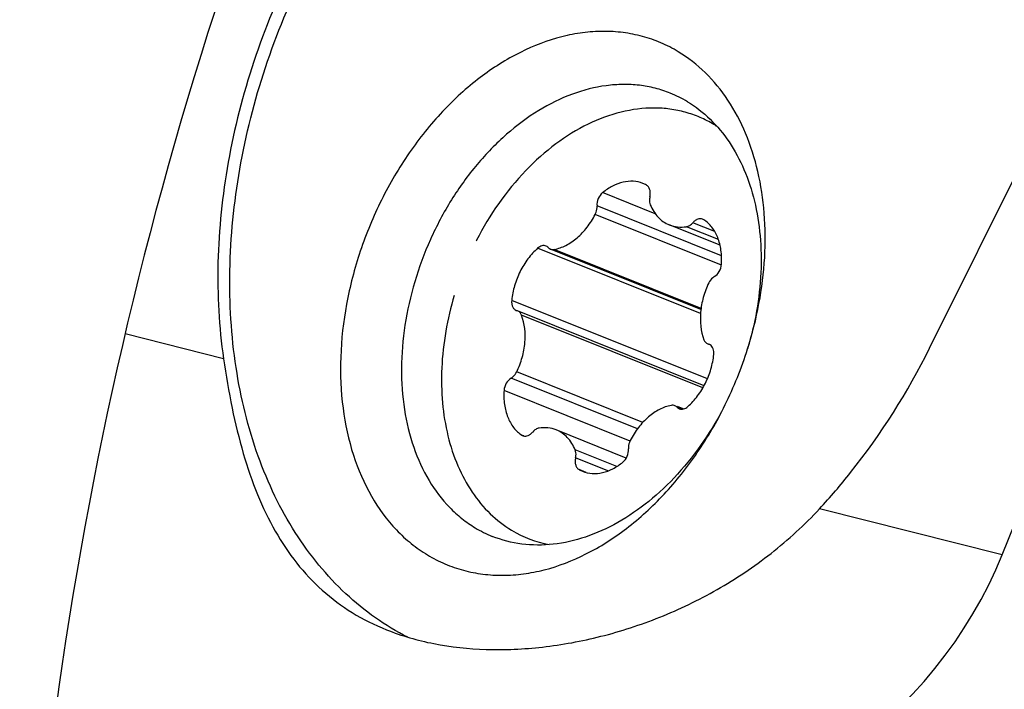
# Model space of a CAD drawing. Units: millimetres. Extents: x 0 to 594, y 0 to 420.
# Drawn here: x 190 to 201, y 223 to 231 of the extents above; entities that cross this region are included whole.
import ezdxf

# ---------------------------------------------------------------- set-up
doc = ezdxf.new("R2010")
doc.units = ezdxf.units.MM
doc.header["$LTSCALE"] = 32.67
for name, color, linetype in [('607079912-000_CL', 7, 'CONTINUOUS'), ('607100730-000_CL', 7, 'CONTINUOUS'), ('607150821-000_CL', 7, 'CONTINUOUS')]:
    doc.layers.add(name, color=color, linetype=linetype)

msp = doc.modelspace()

# ---------------------------------------------------------------- linework, layer by layer
at = {"layer": '607079912-000_CL', "color": 7, "linetype": 'CONTINUOUS'}
for p, q in [((200.3187, 227.068), (201.3841, 229.206)), ((201.117, 224.7974), (202.5947, 228.4762))]:
    msp.add_line(p, q, dxfattribs=at)
at = {"layer": '607079912-000_CL', "color": 9, "linetype": 'CONTINUOUS'}
for p, q in [((192.5577, 226.9519), (191.475, 227.2244)), ((201.117, 224.7974), (199.1095, 225.3027))]:
    msp.add_line(p, q, dxfattribs=at)
at = {"layer": '607079912-000_CL', "color": 7, "linetype": 'CONTINUOUS'}
msp.add_arc((234.7082, 217.1123), 44.4, 157.78796, 178.84429, dxfattribs=at)
msp.add_ellipse((192.3806, 227.6379), major_axis=(-8.9292, 2.2475), ratio=0.705927, start_param=2.1722907, end_param=3.0457357, dxfattribs=at)
for points, knots in [([(193.33, 231.2813), (193.1589, 230.9379), (192.8663, 230.2289), (192.5843, 229.127), (192.4687, 228.0264), (192.5072, 227.301), (192.5577, 226.9519)], [0, 0, 0, 0, 0.2581217, 0.5139996, 0.7626866, 1, 1, 1, 1]), ([(199.1095, 225.3027), (199.2281, 225.4309), (199.6935, 225.9737), (200.0779, 226.5847), (200.3187, 227.068)], [0, 0, 0, 0, 0.2443896, 1, 1, 1, 1]), ([(192.5577, 226.9519), (192.584, 226.77), (192.6435, 226.4197), (192.7647, 225.9192), (192.9197, 225.4646), (193.1134, 225.0581), (193.3506, 224.7015), (193.6353, 224.3975), (193.969, 224.1491), (194.2185, 224.0248), (194.3489, 223.9725)], [0, 0, 0, 0, 0.1508622, 0.2915258, 0.4222988, 0.5444632, 0.6602034, 0.7724687, 0.8846454, 1, 1, 1, 1]), ([(194.3489, 223.9725), (194.5162, 223.9053), (194.8779, 223.8016), (195.4571, 223.7407), (196.076, 223.7692), (196.7177, 223.8881), (197.3638, 224.0985), (197.9948, 224.4021), (198.5897, 224.7997), (198.9453, 225.1255), (199.1095, 225.3027)], [0, 0, 0, 0, 0.1037795, 0.2150611, 0.3338475, 0.4591318, 0.5895589, 0.7238419, 0.8609253, 1, 1, 1, 1])]:
    msp.add_open_spline(points, degree=3, knots=knots, dxfattribs=at)
at = {"layer": '607100730-000_CL', "color": 9, "linetype": 'CONTINUOUS'}
for p, q in [((197.3037, 228.545), (196.725, 228.7775)), ((198.0319, 228.0814), (196.663, 228.6313)), ((198.0302, 227.9812), (196.6431, 228.5384)), ((197.9978, 228.2619), (197.6459, 228.4032)), ((197.9574, 228.3499), (197.7163, 228.4468)), ((197.8006, 227.4474), (196.0107, 228.1663)), ((197.8065, 227.5052), (196.193, 228.1533)), ((197.8758, 226.7295), (195.7252, 227.5934)), ((197.8261, 226.6309), (195.8333, 227.4314)), ((197.1653, 226.2506), (195.7803, 226.8069)), ((197.1077, 226.181), (195.7198, 226.7385)), ((197.0259, 226.0461), (195.6411, 226.6024)), ((197.5977, 226.3974), (197.5441, 226.4189)), ((195.8602, 226.1026), (195.8484, 226.1073)), ((196.8798, 225.7664), (196.4233, 225.9498)), ((196.7836, 225.7183), (196.4278, 225.8612)), ((196.544, 225.7011), (196.4664, 225.7322))]:
    msp.add_line(p, q, dxfattribs=at)
at = {"layer": '607100730-000_CL', "color": 7, "linetype": 'CONTINUOUS'}
for p, q in [((198.0159, 228.1988), (197.4577, 228.4231)), ((197.805, 227.493), (196.1525, 228.1568)), ((195.7904, 227.4782), (195.7828, 227.4807)), ((197.8396, 226.6551), (195.7903, 227.4782)), ((197.8817, 227.1143), (197.8893, 227.1117)), ((197.6107, 226.3991), (197.5465, 226.4249)), ((196.9847, 225.86), (196.2145, 226.1694))]:
    msp.add_line(p, q, dxfattribs=at)
for centre, radius, start, end in [((197.2911, 228.4379), 1.2712, 56.99166, 58.91319), ((197.0425, 228.5678), 0.3348, 60.82492, 68.11802), ((197.7991, 228.4237), 0.0674, 57.0114, 68.11769), ((198.4508, 226.6506), 3.5015, 152.72261, 152.8556), ((195.8002, 227.5453), 0.0668, 248.06182, 254.91436), ((197.8719, 227.0472), 0.0668, 63.45361, 74.91436), ((197.8717, 227.0466), 0.0675, 58.76139, 63.44999), ((197.8715, 227.0463), 0.0679, 57.81563, 58.76386), ((195.8731, 226.1687), 0.0674, 237.0114, 248.11769), ((195.8728, 226.1682), 0.0668, 248.14937, 254.10533), ((196.6296, 226.0246), 0.3348, 240.82492, 248.11802), ((196.3694, 226.1343), 1.2478, 238.88978, 259.25276)]:
    msp.add_arc(centre, radius, start, end, dxfattribs=at)
for points, knots in [([(197.9475, 229.5265), (197.8986, 229.556), (197.7968, 229.6083), (197.6345, 229.6652), (197.4646, 229.6995), (197.2276, 229.7152), (196.9182, 229.6749), (196.5516, 229.5377), (196.1972, 229.3176), (195.7494, 228.9179), (195.482, 228.5332), (195.3387, 228.2553)], [0, 0, 0, 0, 0.0529209, 0.1057603, 0.1590066, 0.2131375, 0.3254317, 0.4452543, 0.5735571, 0.7099758, 1, 1, 1, 1]), ([(197.1673, 228.8785), (197.1339, 228.8919), (197.0605, 228.9081), (196.9452, 228.8971), (196.8298, 228.8531), (196.759, 228.8054), (196.725, 228.7775)], [0, 0, 0, 0, 0.2271897, 0.4653439, 0.7220301, 1, 1, 1, 1]), ([(197.2443, 228.7313), (197.2474, 228.7445), (197.2507, 228.7709), (197.2457, 228.8085), (197.2311, 228.8401), (197.2147, 228.8552), (197.2057, 228.8602)], [0, 0, 0, 0, 0.2853817, 0.5490203, 0.7855241, 1, 1, 1, 1]), ([(196.725, 228.7775), (196.704, 228.7603), (196.6717, 228.7139), (196.661, 228.6585), (196.663, 228.6313)], [0, 0, 0, 0, 0.4979022, 1, 1, 1, 1]), ([(197.2443, 228.7313), (197.2425, 228.7235), (197.2375, 228.6941), (197.2405, 228.6628), (197.2488, 228.6426)], [0, 0, 0, 0, 0.2684786, 1, 1, 1, 1]), ([(196.6431, 228.5384), (196.6468, 228.5457), (196.6594, 228.575), (196.6647, 228.6077), (196.663, 228.6313)], [0, 0, 0, 0, 0.2572016, 1, 1, 1, 1]), ([(197.2488, 228.6426), (197.2694, 228.5931), (197.3118, 228.5239), (197.3906, 228.456), (197.4349, 228.4322), (197.4577, 228.4231)], [0, 0, 0, 0, 0.5188714, 0.7622455, 1, 1, 1, 1]), ([(196.193, 228.1533), (196.2374, 228.1617), (196.3278, 228.1945), (196.4504, 228.2793), (196.5593, 228.3958), (196.6177, 228.4887), (196.6431, 228.5384)], [0, 0, 0, 0, 0.2219877, 0.4646472, 0.7259607, 1, 1, 1, 1]), ([(197.8242, 228.4863), (197.8159, 228.4897), (197.7971, 228.493), (197.768, 228.4869), (197.7399, 228.4711), (197.7237, 228.4556), (197.7163, 228.4468)], [0, 0, 0, 0, 0.2199116, 0.455545, 0.7155711, 1, 1, 1, 1]), ([(198.0311, 227.99), (198.0345, 228.0415), (198.0319, 228.1417), (197.997, 228.2818), (197.9326, 228.3991), (197.8698, 228.4582), (197.8358, 228.4803)], [0, 0, 0, 0, 0.2808271, 0.5409678, 0.779186, 1, 1, 1, 1]), ([(197.4577, 228.4231), (197.4867, 228.4114), (197.5494, 228.3961), (197.6139, 228.3983), (197.6459, 228.4032)], [0, 0, 0, 0, 0.4908431, 1, 1, 1, 1]), ([(197.6459, 228.4032), (197.6589, 228.4052), (197.6856, 228.4162), (197.7067, 228.4354), (197.7163, 228.4468)], [0, 0, 0, 0, 0.4692947, 1, 1, 1, 1]), ([(196.0107, 228.1663), (195.9715, 228.1314), (195.899, 228.0511), (195.8135, 227.9113), (195.7527, 227.7568), (195.7308, 227.6478), (195.7252, 227.5934)], [0, 0, 0, 0, 0.2410564, 0.4930674, 0.7486882, 1, 1, 1, 1]), ([(196.1036, 228.1903), (196.0966, 228.1931), (196.081, 228.1964), (196.0566, 228.1935), (196.0324, 228.1833), (196.0177, 228.1726), (196.0107, 228.1663)], [0, 0, 0, 0, 0.2255302, 0.4630479, 0.7204102, 1, 1, 1, 1]), ([(196.128, 228.1735), (196.1263, 228.1754), (196.1191, 228.1822), (196.1105, 228.1876), (196.1036, 228.1903)], [0, 0, 0, 0, 0.255534, 1, 1, 1, 1]), ([(196.128, 228.1735), (196.1298, 228.1717), (196.137, 228.1649), (196.1456, 228.1595), (196.1525, 228.1568)], [0, 0, 0, 0, 0.255424, 1, 1, 1, 1]), ([(196.1525, 228.1568), (196.1587, 228.1543), (196.1723, 228.1511), (196.1861, 228.152), (196.193, 228.1533)], [0, 0, 0, 0, 0.4896543, 1, 1, 1, 1]), ([(197.9524, 227.8539), (197.9749, 227.8671), (198.0126, 227.9092), (198.0292, 227.9623), (198.0311, 227.99)], [0, 0, 0, 0, 0.4844231, 1, 1, 1, 1]), ([(197.9524, 227.8539), (197.9461, 227.8503), (197.9211, 227.8324), (197.9022, 227.8067), (197.8919, 227.7855)], [0, 0, 0, 0, 0.2344396, 1, 1, 1, 1]), ([(197.8919, 227.7855), (197.8671, 227.7345), (197.827, 227.6287), (197.7879, 227.4185), (197.8028, 227.2556), (197.8389, 227.161)], [0, 0, 0, 0, 0.2656204, 0.5260414, 1, 1, 1, 1]), ([(195.0936, 227.6473), (195.0166, 227.3892), (194.9458, 226.9924), (194.9556, 226.4711), (195.0141, 226.1077), (195.1224, 225.776), (195.2783, 225.4849), (195.4781, 225.2427), (195.6397, 225.1171), (195.7247, 225.0659)], [0, 0, 0, 0, 0.2841526, 0.4196743, 0.5488632, 0.6710374, 0.7862275, 0.8953001, 1, 1, 1, 1]), ([(195.7252, 227.5934), (195.724, 227.5812), (195.724, 227.5574), (195.7328, 227.5245), (195.7499, 227.4982), (195.7665, 227.4868), (195.7752, 227.4833)], [0, 0, 0, 0, 0.2855656, 0.5464614, 0.7816833, 1, 1, 1, 1]), ([(195.7803, 226.8069), (195.805, 226.8579), (195.8451, 226.9637), (195.8843, 227.1739), (195.8693, 227.3368), (195.8333, 227.4314)], [0, 0, 0, 0, 0.2656204, 0.5260414, 1, 1, 1, 1]), ([(195.8333, 227.4314), (195.8292, 227.4419), (195.8183, 227.4612), (195.8, 227.4743), (195.7904, 227.4782)], [0, 0, 0, 0, 0.5218038, 1, 1, 1, 1]), ([(197.8389, 227.161), (197.8429, 227.1505), (197.8539, 227.1312), (197.8722, 227.1181), (197.8817, 227.1142)], [0, 0, 0, 0, 0.5218038, 1, 1, 1, 1]), ([(197.9469, 226.999), (197.9481, 227.01), (197.9482, 227.0314), (197.9415, 227.0615), (197.9282, 227.0866), (197.9149, 227.0991), (197.9076, 227.1037)], [0, 0, 0, 0, 0.2820472, 0.5428923, 0.7806558, 1, 1, 1, 1]), ([(197.6614, 226.4261), (197.7006, 226.461), (197.7732, 226.5413), (197.8587, 226.6811), (197.9194, 226.8357), (197.9413, 226.9446), (197.9469, 226.999)], [0, 0, 0, 0, 0.2410564, 0.4930674, 0.7486882, 1, 1, 1, 1]), ([(195.7198, 226.7385), (195.726, 226.7421), (195.7511, 226.76), (195.77, 226.7858), (195.7803, 226.8069)], [0, 0, 0, 0, 0.2344396, 1, 1, 1, 1]), ([(195.7198, 226.7385), (195.6973, 226.7254), (195.6595, 226.6832), (195.6429, 226.6301), (195.6411, 226.6024)], [0, 0, 0, 0, 0.4844231, 1, 1, 1, 1]), ([(195.6411, 226.6024), (195.6377, 226.5509), (195.6403, 226.4508), (195.6752, 226.3106), (195.7396, 226.1933), (195.8023, 226.1342), (195.8363, 226.1121)], [0, 0, 0, 0, 0.2808271, 0.5409678, 0.779186, 1, 1, 1, 1]), ([(197.4791, 226.4391), (197.4347, 226.4307), (197.3444, 226.3979), (197.2217, 226.3132), (197.1128, 226.1966), (197.0545, 226.1037), (197.0291, 226.054)], [0, 0, 0, 0, 0.2219877, 0.4646472, 0.7259607, 1, 1, 1, 1]), ([(197.5197, 226.4356), (197.5134, 226.4381), (197.4999, 226.4413), (197.486, 226.4404), (197.4791, 226.4391)], [0, 0, 0, 0, 0.4896543, 1, 1, 1, 1]), ([(197.5441, 226.4189), (197.5424, 226.4207), (197.5352, 226.4276), (197.5265, 226.4329), (197.5197, 226.4356)], [0, 0, 0, 0, 0.255424, 1, 1, 1, 1]), ([(197.5441, 226.4189), (197.5459, 226.417), (197.553, 226.4102), (197.5617, 226.4049), (197.5686, 226.4021)], [0, 0, 0, 0, 0.255534, 1, 1, 1, 1]), ([(197.5686, 226.4021), (197.5756, 226.3993), (197.5911, 226.396), (197.6155, 226.3989), (197.6397, 226.4091), (197.6544, 226.4198), (197.6614, 226.4261)], [0, 0, 0, 0, 0.2255302, 0.4630479, 0.7204102, 1, 1, 1, 1]), ([(195.8545, 226.1039), (195.8626, 226.1015), (195.8806, 226.1), (195.9077, 226.1072), (195.9338, 226.1227), (195.9489, 226.1374), (195.9559, 226.1457)], [0, 0, 0, 0, 0.2202312, 0.45731, 0.7174547, 1, 1, 1, 1]), ([(196.0263, 226.1892), (196.0133, 226.1872), (195.9865, 226.1762), (195.9655, 226.157), (195.9559, 226.1457)], [0, 0, 0, 0, 0.4692947, 1, 1, 1, 1]), ([(196.2145, 226.1693), (196.1855, 226.181), (196.1227, 226.1964), (196.0583, 226.1941), (196.0263, 226.1892)], [0, 0, 0, 0, 0.4908431, 1, 1, 1, 1]), ([(196.4233, 225.9498), (196.4027, 225.9993), (196.3603, 226.0686), (196.2815, 226.1364), (196.2373, 226.1602), (196.2145, 226.1693)], [0, 0, 0, 0, 0.5188714, 0.7622455, 1, 1, 1, 1]), ([(197.0291, 226.054), (197.0253, 226.0467), (197.0127, 226.0175), (197.0074, 225.9848), (197.0092, 225.9612)], [0, 0, 0, 0, 0.2572016, 1, 1, 1, 1]), ([(196.4278, 225.8612), (196.4297, 225.869), (196.4346, 225.8983), (196.4317, 225.9297), (196.4233, 225.9498)], [0, 0, 0, 0, 0.2684786, 1, 1, 1, 1]), ([(196.9472, 225.815), (196.9681, 225.8321), (197.0005, 225.8785), (197.0112, 225.9339), (197.0092, 225.9612)], [0, 0, 0, 0, 0.4979022, 1, 1, 1, 1]), ([(196.4278, 225.8612), (196.4247, 225.8479), (196.4215, 225.8216), (196.4264, 225.7839), (196.441, 225.7523), (196.4575, 225.7372), (196.4664, 225.7322)], [0, 0, 0, 0, 0.2853817, 0.5490203, 0.7855241, 1, 1, 1, 1]), ([(196.5049, 225.7139), (196.5382, 225.7005), (196.6116, 225.6843), (196.727, 225.6953), (196.8424, 225.7393), (196.9132, 225.787), (196.9472, 225.815)], [0, 0, 0, 0, 0.2271897, 0.4653439, 0.7220301, 1, 1, 1, 1])]:
    msp.add_open_spline(points, degree=3, knots=knots, dxfattribs=at)
at = {"layer": '607150821-000_CL', "color": 7, "linetype": 'CONTINUOUS'}
for centre, radius, start, end in [((196.9783, 228.6505), 1.3153, 58.90747, 68.09403), ((194.133, 228.382), 4.3894, 333.74401, 342.48757), ((196.0012, 226.2162), 1.3116, 238.8946, 248.10689)]:
    msp.add_arc(centre, radius, start, end, dxfattribs=at)
for points, knots in [([(194.5826, 223.8906), (194.4597, 223.9531), (194.2208, 224.0971), (193.893, 224.3638), (193.5971, 224.6794), (193.3362, 225.0406), (193.1128, 225.4433), (192.8637, 226.0404), (192.6621, 226.8708), (192.5988, 227.9371), (192.7109, 229.0497), (192.9933, 230.1641), (193.2886, 230.8812), (193.4616, 231.2284)], [0, 0, 0, 0, 0.0507311, 0.1022804, 0.1550905, 0.2095241, 0.2658489, 0.3242334, 0.4472339, 0.5782408, 0.7156774, 0.8571947, 1, 1, 1, 1]), ([(197.5561, 230.3261), (197.4948, 230.3631), (197.3669, 230.4287), (197.1629, 230.4996), (196.9493, 230.5418), (196.7285, 230.5551), (196.5025, 230.5393), (196.1923, 230.479), (195.8021, 230.329), (195.3589, 230.0471), (194.9479, 229.6717), (194.584, 229.2172), (194.2806, 228.7005), (194.0488, 228.141), (193.8972, 227.5594), (193.8315, 226.9776), (193.8546, 226.417), (193.9661, 225.8982), (194.1627, 225.4408), (194.3966, 225.1207), (194.6176, 224.9167), (194.7378, 224.8323), (194.7999, 224.7949)], [0, 0, 0, 0, 0.0257235, 0.0514105, 0.0773034, 0.10364, 0.1306253, 0.1584276, 0.2168473, 0.2794455, 0.3460077, 0.4157991, 0.4877189, 0.5604478, 0.6325871, 0.7027958, 0.7699288, 0.8331836, 0.8922529, 0.9474688, 0.9739917, 1, 1, 1, 1]), ([(198.319, 227.0612), (198.4213, 227.3856), (198.5176, 227.8861), (198.5132, 228.5452), (198.4444, 229.0057), (198.3114, 229.4264), (198.1173, 229.7957), (197.8668, 230.1027), (197.6633, 230.2616), (197.5561, 230.3261)], [0, 0, 0, 0, 0.2841514, 0.4198377, 0.5491885, 0.6714543, 0.7866207, 0.8955437, 1, 1, 1, 1]), ([(197.469, 229.8708), (197.4148, 229.8926), (197.3028, 229.929), (197.1279, 229.9611), (196.9474, 229.9703), (196.6979, 229.952), (196.3787, 229.8695), (196.0079, 229.6855), (195.6554, 229.4226), (195.3332, 229.0902), (195.0519, 228.7001), (194.8213, 228.2658), (194.6492, 227.8024), (194.5416, 227.3259), (194.5025, 226.853), (194.5333, 226.3999), (194.6334, 225.9822), (194.8001, 225.6144), (194.9936, 225.357), (195.1748, 225.1922), (195.273, 225.1237), (195.3236, 225.0932)], [0, 0, 0, 0, 0.0255317, 0.0512883, 0.0774884, 0.1043187, 0.1603595, 0.2202635, 0.2841513, 0.3516074, 0.4218077, 0.4936515, 0.5658842, 0.6372165, 0.7064407, 0.7725513, 0.8348715, 0.893185, 0.9478557, 0.974172, 1, 1, 1, 1]), ([(197.6576, 229.7768), (197.7469, 229.723), (197.9168, 229.5908), (198.1268, 229.336), (198.2906, 229.0297), (198.4043, 228.6806), (198.4653, 228.2983), (198.475, 227.7499), (198.4001, 227.3326), (198.3186, 227.0613)], [0, 0, 0, 0, 0.1046774, 0.2137347, 0.3289226, 0.4511049, 0.580309, 0.7158462, 1, 1, 1, 1]), ([(194.7999, 224.7949), (194.8614, 224.7578), (194.9898, 224.692), (195.1946, 224.6211), (195.409, 224.579), (195.6307, 224.566), (195.8576, 224.5823), (196.1689, 224.6436), (196.5605, 224.7954), (197.0049, 225.0798), (197.4166, 225.4583), (197.7804, 225.916), (197.9806, 226.2598), (198.0696, 226.4402)], [0, 0, 0, 0, 0.0527067, 0.10534, 0.1584002, 0.2123778, 0.2676945, 0.3246965, 0.4445005, 0.5728988, 0.7094291, 0.8525578, 1, 1, 1, 1]), ([(198.0692, 226.4403), (197.9297, 226.1673), (197.6723, 225.7872), (197.2442, 225.3796), (196.9034, 225.1443), (196.5482, 224.9824), (196.1892, 224.8997), (195.838, 224.9002), (195.6157, 224.9576), (195.5122, 224.9992)], [0, 0, 0, 0, 0.2874412, 0.4236377, 0.5526055, 0.6737615, 0.7875117, 0.8953917, 1, 1, 1, 1])]:
    msp.add_open_spline(points, degree=3, knots=knots, dxfattribs=at)

doc.saveas('drawing.dxf')
